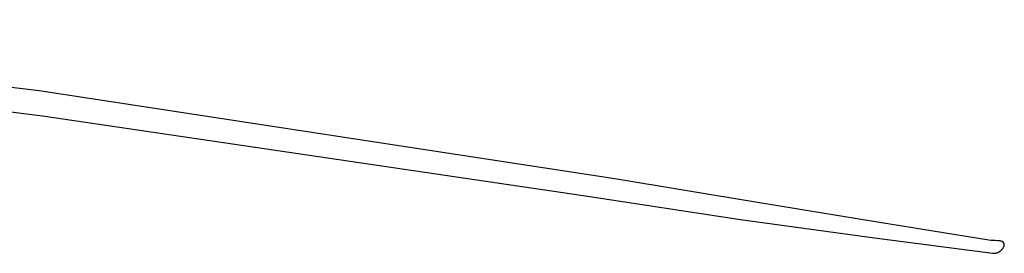
# Model space of a CAD drawing. Units: millimetres. Extents: x 36 to 1618, y -84 to 2175.
# Drawn here: x 1145 to 1200, y 2153 to 2166 of the extents above; entities that cross this region are included whole.
import ezdxf

# ---------------------------------------------------------------- set-up
doc = ezdxf.new("R2010")
doc.units = ezdxf.units.MM
doc.header["$MEASUREMENT"] = 0
doc.layers.add('Default', color=18, linetype='Continuous', true_color=0x000000)

msp = doc.modelspace()

# ---------------------------------------------------------------- linework, layer by layer
at = {"layer": 'Default'}
for p, q in [((1145.92215, 2162.37598), (1113.54939, 2166.36004)), ((1115.73123, 2164.84429), (1146.09948, 2160.98317)), ((1178.16628, 2157.45821), (1145.92215, 2162.37598)), ((1146.09948, 2160.98317), (1176.38685, 2156.53187)), ((1186.14238, 2156.13258), (1178.16628, 2157.45821)), ((1176.38685, 2156.53187), (1185.19938, 2155.19313)), ((1192.98227, 2155.01585), (1186.14238, 2156.13258)), ((1185.19938, 2155.19313), (1192.70632, 2154.15101)), ((1198.99877, 2154.04664), (1192.98227, 2155.01585)), ((1192.70632, 2154.15101), (1199.30262, 2153.29903)), ((1199.11489, 2154.02987), (1198.99877, 2154.04664)), ((1199.23149, 2154.01681), (1199.11489, 2154.02987)), ((1199.34844, 2154.00748), (1199.23149, 2154.01681)), ((1199.46563, 2154.00187), (1199.34844, 2154.00748)), ((1199.58295, 2154), (1199.46563, 2154.00187)), ((1199.61095, 2153.99951), (1199.58295, 2154)), ((1199.63892, 2153.99805), (1199.61095, 2153.99951)), ((1199.66682, 2153.99562), (1199.63892, 2153.99805)), ((1199.69461, 2153.99222), (1199.66682, 2153.99562)), ((1199.72228, 2153.98785), (1199.69461, 2153.99222)), ((1199.74977, 2153.98252), (1199.72228, 2153.98785)), ((1199.77707, 2153.97624), (1199.74977, 2153.98252)), ((1199.80412, 2153.96901), (1199.77707, 2153.97624)), ((1199.83091, 2153.96085), (1199.80412, 2153.96901)), ((1199.83762, 2153.95855), (1199.83091, 2153.96085)), ((1199.84425, 2153.95602), (1199.83762, 2153.95855)), ((1199.85078, 2153.95326), (1199.84425, 2153.95602)), ((1199.85722, 2153.95028), (1199.85078, 2153.95326)), ((1199.86354, 2153.94707), (1199.85722, 2153.95028)), ((1199.86976, 2153.94365), (1199.86354, 2153.94707)), ((1199.87585, 2153.94002), (1199.86976, 2153.94365)), ((1199.88181, 2153.93618), (1199.87585, 2153.94002)), ((1199.88764, 2153.93214), (1199.88181, 2153.93618)), ((1199.89332, 2153.9279), (1199.88764, 2153.93214)), ((1199.89885, 2153.92346), (1199.89332, 2153.9279)), ((1199.90423, 2153.91884), (1199.89885, 2153.92346)), ((1199.90945, 2153.91403), (1199.90423, 2153.91884)), ((1199.91449, 2153.90905), (1199.90945, 2153.91403)), ((1199.91936, 2153.90389), (1199.91449, 2153.90905)), ((1199.92405, 2153.89857), (1199.91936, 2153.90389)), ((1199.92856, 2153.89309), (1199.92405, 2153.89857)), ((1199.93287, 2153.88746), (1199.92856, 2153.89309)), ((1199.93698, 2153.88168), (1199.93287, 2153.88746)), ((1199.94089, 2153.87577), (1199.93698, 2153.88168)), ((1199.9446, 2153.86972), (1199.94089, 2153.87577)), ((1199.94809, 2153.86355), (1199.9446, 2153.86972)), ((1199.95137, 2153.85726), (1199.94809, 2153.86355)), ((1199.50449, 2153.30753), (1199.52427, 2153.31211)), ((1199.52427, 2153.31211), (1199.54388, 2153.31736)), ((1199.54388, 2153.31736), (1199.5633, 2153.32327)), ((1199.5633, 2153.32327), (1199.58251, 2153.32984)), ((1199.58251, 2153.32984), (1199.60149, 2153.33705)), ((1199.60149, 2153.33705), (1199.62021, 2153.34489)), ((1199.62021, 2153.34489), (1199.63866, 2153.35337)), ((1199.63866, 2153.35337), (1199.65681, 2153.36246)), ((1199.65681, 2153.36246), (1199.67464, 2153.37216)), ((1199.67464, 2153.37216), (1199.69214, 2153.38246)), ((1199.69214, 2153.38246), (1199.70927, 2153.39334)), ((1199.70927, 2153.39334), (1199.72603, 2153.4048)), ((1199.72603, 2153.4048), (1199.7424, 2153.41681)), ((1199.7424, 2153.41681), (1199.75835, 2153.42937)), ((1199.75835, 2153.42937), (1199.77386, 2153.44247)), ((1199.77386, 2153.44247), (1199.78892, 2153.45607)), ((1199.78892, 2153.45607), (1199.80352, 2153.47019)), ((1199.80352, 2153.47019), (1199.82102, 2153.48825)), ((1199.82102, 2153.48825), (1199.83795, 2153.50686)), ((1199.83795, 2153.50686), (1199.85429, 2153.52599)), ((1199.85429, 2153.52599), (1199.87001, 2153.54562)), ((1199.87001, 2153.54562), (1199.88511, 2153.56574)), ((1199.88511, 2153.56574), (1199.89957, 2153.58632)), ((1199.89957, 2153.58632), (1199.91338, 2153.60735)), ((1199.91338, 2153.60735), (1199.92651, 2153.6288)), ((1199.92651, 2153.6288), (1199.93897, 2153.65066)), ((1199.93897, 2153.65066), (1199.95073, 2153.67289)), ((1199.95073, 2153.67289), (1199.95383, 2153.67926)), ((1199.95444, 2153.85087), (1199.95137, 2153.85726)), ((1199.95383, 2153.67926), (1199.95671, 2153.68573)), ((1199.95727, 2153.84437), (1199.95444, 2153.85087)), ((1199.95671, 2153.68573), (1199.95937, 2153.6923)), ((1199.95988, 2153.83778), (1199.95727, 2153.84437)), ((1199.95937, 2153.6923), (1199.96179, 2153.69895)), ((1199.96226, 2153.83111), (1199.95988, 2153.83778)), ((1199.96179, 2153.69895), (1199.96399, 2153.70568)), ((1199.96441, 2153.82436), (1199.96226, 2153.83111)), ((1199.96399, 2153.70568), (1199.96595, 2153.71249)), ((1199.96632, 2153.81754), (1199.96441, 2153.82436)), ((1199.96595, 2153.71249), (1199.96767, 2153.71936)), ((1199.968, 2153.81066), (1199.96632, 2153.81754)), ((1199.96767, 2153.71936), (1199.96916, 2153.72628)), ((1199.96943, 2153.80373), (1199.968, 2153.81066)), ((1199.96916, 2153.72628), (1199.9704, 2153.73326)), ((1199.97063, 2153.79674), (1199.96943, 2153.80373)), ((1199.9704, 2153.73326), (1199.9714, 2153.74027)), ((1199.97158, 2153.78973), (1199.97063, 2153.79674)), ((1199.9714, 2153.74027), (1199.97216, 2153.74731)), ((1199.97229, 2153.78268), (1199.97158, 2153.78973)), ((1199.97216, 2153.74731), (1199.97268, 2153.75437)), ((1199.97275, 2153.77561), (1199.97229, 2153.78268)), ((1199.97268, 2153.75437), (1199.97295, 2153.76145)), ((1199.97297, 2153.76853), (1199.97275, 2153.77561)), ((1199.97295, 2153.76145), (1199.97297, 2153.76853)), ((1199.30262, 2153.29903), (1199.3228, 2153.2968)), ((1199.3228, 2153.2968), (1199.34304, 2153.29526)), ((1199.34304, 2153.29526), (1199.36332, 2153.2944)), ((1199.36332, 2153.2944), (1199.38362, 2153.29422)), ((1199.38362, 2153.29422), (1199.40391, 2153.29473)), ((1199.40391, 2153.29473), (1199.42418, 2153.29593)), ((1199.42418, 2153.29593), (1199.44439, 2153.29781)), ((1199.44439, 2153.29781), (1199.46453, 2153.30037)), ((1199.46453, 2153.30037), (1199.48457, 2153.30361)), ((1199.48457, 2153.30361), (1199.50449, 2153.30753))]:
    msp.add_line(p, q, dxfattribs=at)

doc.saveas('drawing.dxf')
